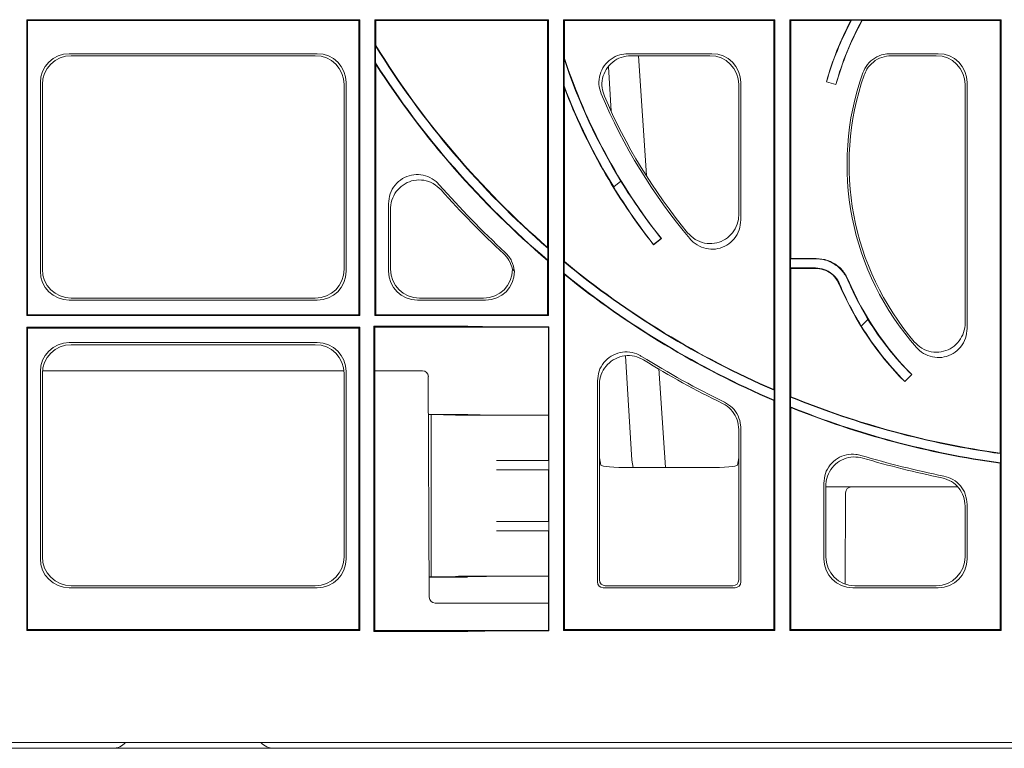
# Model space of a CAD drawing. Units: inches. Extents: x -3999 to 113262, y 1117 to 10932.
# Drawn here: x -2048 to -1879, y 6042 to 6167 of the extents above; entities that cross this region are included whole.
import ezdxf

# ---------------------------------------------------------------- set-up
doc = ezdxf.new("R2010")
doc.units = ezdxf.units.IN
doc.header["$MEASUREMENT"] = 0
doc.layers.add('ACO STORM-BRIXX', color=7, linetype='Continuous', lineweight=15)

msp = doc.modelspace()

# ---------------------------------------------------------------- linework, layer by layer
at = {"layer": 'ACO STORM-BRIXX'}
for p, q in [((-2047.27952, 6167.40884), (-1989.87952, 6167.40884)), ((-2047.27952, 6167.40884), (-2047.27952, 6116.45884)), ((-2047.12243, 6167.25176), (-2047.27952, 6167.40884)), ((-2047.12243, 6167.25176), (-1990.03659, 6167.25176)), ((-2047.12243, 6167.25176), (-2047.12243, 6116.61592)), ((-1989.87952, 6167.40884), (-1990.03659, 6167.25176)), ((-1990.03659, 6167.25176), (-1990.03659, 6116.61592)), ((-1989.87952, 6116.45884), (-1989.87952, 6167.40884)), ((-1987.27952, 6167.40884), (-1957.37952, 6167.40884)), ((-1987.27952, 6167.40884), (-1987.27952, 6116.45884)), ((-1987.27952, 6167.40884), (-1987.12243, 6167.25176)), ((-1987.12243, 6167.25176), (-1957.53659, 6167.25176)), ((-1987.12243, 6162.95564), (-1987.12243, 6167.25176)), ((-1957.37952, 6167.40884), (-1957.53659, 6167.25176)), ((-1957.53659, 6167.25176), (-1957.53659, 6128.21551)), ((-1957.37952, 6116.45884), (-1957.37952, 6167.40884)), ((-1954.77952, 6167.40884), (-1954.62243, 6167.25176)), ((-1954.77952, 6167.40884), (-1918.37952, 6167.40884)), ((-1954.77952, 6167.40884), (-1954.77952, 6062.25884)), ((-1954.62243, 6167.25176), (-1918.53659, 6167.25176)), ((-1954.62243, 6160.74838), (-1954.62243, 6167.25176)), ((-1918.37952, 6167.40884), (-1918.53659, 6167.25176)), ((-1918.53659, 6167.25176), (-1918.53659, 6103.71739)), ((-1918.37952, 6062.25884), (-1918.37952, 6167.40884)), ((-1915.77952, 6167.40884), (-1879.37953, 6167.40884)), ((-1915.77952, 6167.40884), (-1915.77952, 6062.25884)), ((-1915.77952, 6167.40884), (-1915.62243, 6167.25176)), ((-1915.62243, 6167.25176), (-1905.26174, 6167.25176)), ((-1915.62243, 6126.31639), (-1915.62243, 6167.25176)), ((-1905.15046, 6167.3186), (-1905.26174, 6167.25176)), ((-1905.15046, 6167.3186), (-1903.35111, 6167.32071)), ((-1903.35111, 6167.32071), (-1903.31049, 6167.25176)), ((-1903.31049, 6167.25176), (-1879.53658, 6167.25176)), ((-1879.37953, 6167.40884), (-1879.53658, 6167.25176)), ((-1879.53658, 6167.25176), (-1879.53658, 6092.77637)), ((-1879.37953, 6062.25884), (-1879.37953, 6167.40884)), ((-1987.19224, 6162.93579), (-1987.12243, 6162.95564)), ((-1987.19224, 6159.97941), (-1987.19224, 6162.93579)), ((-1997.21053, 6161.55879), (-2039.94849, 6161.55879)), ((-1997.56049, 6161.20884), (-2039.59854, 6161.20884)), ((-1954.69225, 6160.73715), (-1954.62243, 6160.74838)), ((-1954.69225, 6156.02176), (-1954.69225, 6160.73715)), ((-1929.21053, 6161.55879), (-1943.69462, 6161.55879)), ((-1929.56048, 6161.20884), (-1943.16568, 6161.20884)), ((-1940.50458, 6140.57676), (-1941.84786, 6161.20884)), ((-1890.21053, 6161.55879), (-1898.5268, 6161.55879)), ((-1890.56049, 6161.20884), (-1898.27855, 6161.20884)), ((-1987.19224, 6159.97941), (-1987.12243, 6159.74156)), ((-1987.12243, 6116.61592), (-1987.12243, 6159.74156)), ((-1947.03449, 6159.28261), (-1946.58355, 6151.66315)), ((-2044.92947, 6156.57782), (-2044.92947, 6124.08986)), ((-2044.57951, 6156.22786), (-2044.57951, 6124.43981)), ((-1992.57952, 6124.43981), (-1992.57952, 6156.22786)), ((-1992.22957, 6124.08986), (-1992.22957, 6156.57782)), ((-1954.69225, 6156.02176), (-1954.62243, 6155.64264)), ((-1954.62243, 6125.75494), (-1954.62243, 6155.64264)), ((-1924.57952, 6133.89944), (-1924.57952, 6156.22786)), ((-1924.22956, 6132.93332), (-1924.22956, 6156.57782)), ((-1909.4594, 6156.71848), (-1909.48063, 6156.70653)), ((-1907.82885, 6156.24477), (-1909.48063, 6156.70653)), ((-1907.8408, 6156.26599), (-1909.4594, 6156.71848)), ((-1907.8408, 6156.26599), (-1907.82885, 6156.24477)), ((-1885.57951, 6115.20419), (-1885.57951, 6156.22786)), ((-1885.22957, 6114.27002), (-1885.22957, 6156.57782)), ((-1946.13651, 6138.61563), (-1944.89208, 6139.59993)), ((-1984.92947, 6135.71542), (-1984.92947, 6124.08986)), ((-1984.57952, 6134.79162), (-1984.57952, 6124.43981)), ((-1937.91775, 6129.72735), (-1939.26293, 6128.66337)), ((-1939.2601, 6128.68757), (-1939.26293, 6128.66337)), ((-1937.94194, 6129.73018), (-1939.2601, 6128.68757)), ((-1937.94194, 6129.73018), (-1937.91775, 6129.72735)), ((-1957.46678, 6128.06278), (-1957.53659, 6128.21551)), ((-1957.46678, 6125.98824), (-1957.46678, 6128.06278)), ((-1957.46678, 6125.98824), (-1957.53659, 6125.95594)), ((-1957.53659, 6125.95594), (-1957.53659, 6116.61592)), ((-1954.69225, 6125.72199), (-1954.62243, 6125.75494)), ((-1954.69225, 6123.68833), (-1954.69225, 6125.72199)), ((-1915.69224, 6126.24657), (-1915.62243, 6126.31639)), ((-1915.69224, 6124.67111), (-1915.69224, 6126.24657)), ((-1915.69224, 6126.24657), (-1911.30385, 6126.24657)), ((-1915.62243, 6126.31639), (-1911.25748, 6126.31639)), ((-1963.57952, 6124.43981), (-1963.22955, 6124.08986)), ((-1954.69225, 6123.68833), (-1954.62243, 6123.54211)), ((-1954.62243, 6062.41592), (-1954.62243, 6123.54211)), ((-1915.69224, 6124.67111), (-1915.62243, 6124.6013)), ((-1915.69224, 6124.67111), (-1911.35392, 6124.67111)), ((-1915.62243, 6102.49403), (-1915.62243, 6124.6013)), ((-1915.62243, 6124.6013), (-1911.4002, 6124.6013)), ((-2039.94849, 6119.10888), (-1997.21053, 6119.10888)), ((-2039.59854, 6119.45884), (-1997.56049, 6119.45884)), ((-1979.94849, 6119.10888), (-1968.21053, 6119.10888)), ((-1979.59854, 6119.45884), (-1968.56049, 6119.45884)), ((-2047.12243, 6116.61592), (-2047.27952, 6116.45884)), ((-2047.12243, 6116.61592), (-1990.03659, 6116.61592)), ((-1989.87952, 6116.45884), (-1990.03659, 6116.61592)), ((-1987.27952, 6116.45884), (-1987.12243, 6116.61592)), ((-1987.12243, 6116.61592), (-1957.53659, 6116.61592)), ((-1957.37952, 6116.45884), (-1957.53659, 6116.61592)), ((-1989.87952, 6116.45884), (-2047.27952, 6116.45884)), ((-1957.37952, 6116.45884), (-1987.27952, 6116.45884)), ((-1903.46135, 6114.67098), (-1902.31596, 6115.81638)), ((-2047.12243, 6114.30176), (-2047.27952, 6114.45884)), ((-1989.87952, 6114.45884), (-2047.27952, 6114.45884)), ((-2047.27952, 6114.45884), (-2047.27952, 6062.25884)), ((-2047.12243, 6114.30176), (-1990.03659, 6114.30176)), ((-2047.12243, 6114.30176), (-2047.12243, 6062.41592)), ((-1989.87952, 6114.45884), (-1990.03659, 6114.30176)), ((-1990.03659, 6114.30176), (-1990.03659, 6062.41592)), ((-1989.87952, 6062.25884), (-1989.87952, 6114.45884)), ((-1987.45404, 6114.63337), (-1987.27952, 6114.45884)), ((-1971.26865, 6114.63337), (-1987.45404, 6114.63337)), ((-1987.45404, 6114.63337), (-1987.45404, 6062.0843)), ((-1971.31543, 6114.45884), (-1987.27952, 6114.45884)), ((-1987.27952, 6114.45884), (-1987.27952, 6062.25884)), ((-1971.26865, 6114.63337), (-1971.31543, 6114.45884)), ((-1971.31543, 6114.45884), (-1971.28756, 6114.45884)), ((-1971.28756, 6114.45884), (-1971.2427, 6114.61838)), ((-1971.28756, 6114.45884), (-1969.12408, 6114.45884)), ((-1971.2427, 6114.61838), (-1971.26865, 6114.63337)), ((-1969.12143, 6114.56587), (-1971.2427, 6114.61838)), ((-1969.12408, 6114.45884), (-1960.26081, 6114.45884)), ((-1957.3049, 6114.53345), (-1960.26081, 6114.53345)), ((-1960.26081, 6114.45884), (-1957.37952, 6114.45884)), ((-1957.3049, 6114.53345), (-1957.37952, 6114.45884)), ((-1957.37952, 6099.32401), (-1957.37952, 6114.45884)), ((-1957.3049, 6062.18423), (-1957.3049, 6114.53345)), ((-1997.21053, 6111.80879), (-2039.94849, 6111.80879)), ((-1997.56049, 6111.45884), (-2039.59854, 6111.45884)), ((-1944.09004, 6109.53048), (-1943.02605, 6091.55236)), ((-2044.92947, 6106.82782), (-2044.92947, 6074.58986)), ((-2044.57951, 6106.47786), (-2044.57951, 6074.93981)), ((-2044.55537, 6106.96935), (-1992.60366, 6106.96935)), ((-1992.57952, 6074.93981), (-1992.57952, 6106.47786)), ((-1992.22957, 6074.58986), (-1992.22957, 6106.82782)), ((-1987.27952, 6106.96935), (-1979.07516, 6106.96935)), ((-1937.23101, 6090.29655), (-1938.34204, 6107.36146)), ((-1978.07518, 6105.97372), (-1977.90933, 6067.96499)), ((-1948.92947, 6105.2119), (-1948.92947, 6070.60508)), ((-1894.75502, 6106.308), (-1895.9678, 6105.09525)), ((-1895.96777, 6105.11961), (-1895.9678, 6105.09525)), ((-1894.77937, 6106.30801), (-1895.96777, 6105.11961)), ((-1894.77937, 6106.30801), (-1894.75502, 6106.308)), ((-1948.57952, 6104.58353), (-1948.57952, 6091.95884)), ((-1918.46678, 6103.61121), (-1918.53659, 6103.71739)), ((-1918.46678, 6101.89709), (-1918.46678, 6103.61121)), ((-1918.46678, 6101.89709), (-1918.53659, 6101.85095)), ((-1918.53659, 6101.85095), (-1918.53659, 6062.41592)), ((-1915.69224, 6102.44711), (-1915.62243, 6102.49403)), ((-1915.69224, 6100.74707), (-1915.69224, 6102.44711)), ((-1915.69224, 6100.74707), (-1915.62243, 6100.6437)), ((-1915.62243, 6062.41592), (-1915.62243, 6100.6437)), ((-1971.38524, 6099.45884), (-1978.04675, 6099.45884)), ((-1978.0467, 6099.45078), (-1977.57952, 6099.45011)), ((-1977.57952, 6099.45011), (-1973.42105, 6099.34721)), ((-1977.57952, 6099.45011), (-1977.57952, 6071.46757)), ((-1971.28756, 6099.41), (-1971.38524, 6099.45884)), ((-1969.12408, 6099.35646), (-1971.28756, 6099.41)), ((-1961.60336, 6099.30394), (-1957.35945, 6099.30394)), ((-1957.37952, 6099.32401), (-1957.35945, 6099.30394)), ((-1957.35945, 6099.30394), (-1957.35945, 6091.51338)), ((-1924.57952, 6091.95884), (-1924.57952, 6096.85823)), ((-1924.22956, 6070.60508), (-1924.22956, 6097.07711)), ((-1966.30946, 6091.51758), (-1960.37169, 6091.50653)), ((-1957.35945, 6091.51338), (-1961.60336, 6091.51338)), ((-1957.35945, 6091.51338), (-1957.33261, 6091.48656)), ((-1948.57952, 6091.95884), (-1948.57952, 6070.95869)), ((-1948.33362, 6090.72636), (-1948.57952, 6091.95884)), ((-1942.79724, 6090.29655), (-1943.02605, 6091.55236)), ((-1924.57952, 6091.95884), (-1924.8254, 6090.72636)), ((-1924.57952, 6070.95869), (-1924.57952, 6091.95884)), ((-1879.46679, 6092.69612), (-1879.53658, 6092.77637)), ((-1879.46679, 6091.10556), (-1879.46679, 6092.69612)), ((-1966.30946, 6089.9001), (-1960.37169, 6089.91115)), ((-1957.35945, 6089.9043), (-1961.60336, 6089.9043)), ((-1957.35945, 6089.9043), (-1957.33261, 6089.93112)), ((-1957.35945, 6089.9043), (-1957.35945, 6081.01338)), ((-1943.33439, 6090.29655), (-1929.82465, 6090.29655)), ((-1879.46679, 6091.10556), (-1879.53658, 6091.04474)), ((-1879.53658, 6091.04474), (-1879.53658, 6062.41592)), ((-1909.92947, 6087.62181), (-1909.92947, 6074.58986)), ((-1909.57952, 6087.15242), (-1909.57952, 6074.93981)), ((-1909.57952, 6086.96936), (-1905.17114, 6086.96936)), ((-1905.17114, 6086.96936), (-1886.88316, 6086.96936)), ((-1906.23979, 6070.23552), (-1906.17113, 6085.97372)), ((-1885.57951, 6074.93981), (-1885.57951, 6083.66635)), ((-1885.22957, 6074.58986), (-1885.22957, 6083.95311)), ((-1966.30946, 6081.01757), (-1960.37169, 6081.00653)), ((-1961.60336, 6081.01338), (-1957.35945, 6081.01338)), ((-1957.33261, 6080.98656), (-1957.35945, 6081.01338)), ((-1966.30946, 6079.4001), (-1960.37169, 6079.41115)), ((-1961.60336, 6079.4043), (-1957.35945, 6079.4043)), ((-1957.33261, 6079.43112), (-1957.35945, 6079.4043)), ((-1957.35945, 6079.4043), (-1957.35945, 6071.61374)), ((-1977.9246, 6071.46707), (-1977.57952, 6071.46757)), ((-1971.38524, 6071.45884), (-1977.92457, 6071.45884)), ((-1977.57952, 6071.46757), (-1973.42105, 6071.57047)), ((-1971.28756, 6071.50768), (-1971.38524, 6071.45884)), ((-1969.12408, 6071.56122), (-1971.28756, 6071.50768)), ((-1961.60336, 6071.61374), (-1957.35945, 6071.61374)), ((-1957.37952, 6071.59367), (-1957.35945, 6071.61374)), ((-1957.37952, 6062.25884), (-1957.37952, 6071.59367)), ((-2039.94849, 6069.60888), (-1997.21053, 6069.60888)), ((-2039.59854, 6069.95884), (-1997.56049, 6069.95884)), ((-1947.93327, 6069.60888), (-1925.22575, 6069.60888)), ((-1947.57967, 6069.95884), (-1925.57936, 6069.95884)), ((-1904.94849, 6069.60888), (-1890.21053, 6069.60888)), ((-1904.59855, 6069.95884), (-1890.56049, 6069.95884)), ((-1976.90934, 6066.96936), (-1957.37952, 6066.96936)), ((-2047.12243, 6062.41592), (-2047.27952, 6062.25884)), ((-2047.12243, 6062.41592), (-1990.03659, 6062.41592)), ((-1989.87952, 6062.25884), (-1990.03659, 6062.41592)), ((-1954.77952, 6062.25884), (-1954.62243, 6062.41592)), ((-1954.62243, 6062.41592), (-1918.53659, 6062.41592)), ((-1918.37952, 6062.25884), (-1918.53659, 6062.41592)), ((-1915.77952, 6062.25884), (-1915.62243, 6062.41592)), ((-1915.62243, 6062.41592), (-1879.53658, 6062.41592)), ((-1879.37953, 6062.25884), (-1879.53658, 6062.41592)), ((-2047.27952, 6062.25884), (-1989.87952, 6062.25884)), ((-1987.45404, 6062.0843), (-1987.27952, 6062.25884)), ((-1987.45404, 6062.0843), (-1971.26865, 6062.0843)), ((-1987.27952, 6062.25884), (-1971.31543, 6062.25884)), ((-1971.26865, 6062.0843), (-1971.31543, 6062.25884)), ((-1971.31543, 6062.25884), (-1971.28756, 6062.25884)), ((-1971.28756, 6062.25884), (-1971.2427, 6062.0993)), ((-1971.28756, 6062.25884), (-1969.12408, 6062.25884)), ((-1971.26865, 6062.0843), (-1971.2427, 6062.0993)), ((-1971.2427, 6062.0993), (-1969.12143, 6062.15181)), ((-1969.12408, 6062.25884), (-1960.26081, 6062.25884)), ((-1960.26081, 6062.25884), (-1957.37952, 6062.25884)), ((-1960.26081, 6062.18423), (-1957.3049, 6062.18423)), ((-1957.3049, 6062.18423), (-1957.37952, 6062.25884)), ((-1954.77952, 6062.25884), (-1918.37952, 6062.25884)), ((-1915.77952, 6062.25884), (-1879.37953, 6062.25884)), ((-2032.46635, 6041.96936), (-2284.69268, 6041.96936)), ((-2144.57961, 6042.95884), (-1572.57943, 6042.95884)), ((-2004.69267, 6041.96936), (-2032.46635, 6041.96936)), ((-2004.69267, 6041.96936), (-1712.46635, 6041.96936))]:
    msp.add_line(p, q, dxfattribs=at)
for centre, radius, start, end in [((-1858.57951, 6142.45884), 52.85755, 152.0272454, 164.3625828), ((-1858.57951, 6142.45884), 51.14245, 151.0018369, 164.3619484), ((-1858.57951, 6242.45884), 151.21227, 211.7290793, 229.1589145), ((-1858.57951, 6242.45884), 151.14245, 211.7365996, 229.1010293), ((-1858.57951, 6192.45884), 101.21227, 198.2653021, 211.4838349), ((-1858.57951, 6192.45884), 101.14245, 198.2716588, 218.3328622), ((-1858.57951, 6242.45884), 152.78773, 212.6720792, 229.6676765), ((-1858.57951, 6242.45884), 152.85755, 212.7612512, 229.6555651), ((-1858.57951, 6142.45884), 47.34995, 160.5345346, 221.7066678), ((-1858.57951, 6142.45884), 47, 160.871644, 220.4381176), ((-1858.57951, 6192.45884), 102.78773, 200.7621038, 211.5894575), ((-1858.57951, 6192.45884), 102.85755, 200.9733618, 218.333027), ((-1858.57951, 6192.45884), 97.34995, 202.8582821, 220.1230985), ((-1858.57951, 6192.45884), 97, 203.1870092, 219.522675), ((-1858.57951, 6242.45884), 156.65005, 221.3314674, 227.2988928), ((-1858.57951, 6242.45884), 157, 221.6585901, 227.2841106), ((-1858.57951, 6242.45884), 151.21227, 230.5344128, 246.668669), ((-1858.57951, 6242.45884), 151.14245, 230.5469032, 246.628426), ((-1858.57951, 6242.45884), 152.78773, 231.0191556, 246.9232492), ((-1858.57951, 6242.45884), 152.85755, 231.0739738, 246.9059529), ((-1858.57951, 6142.45884), 52.85755, 202.941566, 224.9810811), ((-1858.57951, 6142.45884), 52.78773, 202.8953075, 211.7630484), ((-1858.57951, 6142.45884), 51.21227, 202.8451851, 211.348074), ((-1858.57951, 6142.45884), 51.14245, 202.7987243, 224.9804466), ((-1858.57951, 6242.45884), 156.65005, 238.1179716, 244.0880589), ((-1858.57951, 6242.45884), 157, 238.3404776, 244.0105512), ((-1979.07516, 6105.96936), 1, 0.25, 90), ((-1858.57951, 6242.45884), 151.21227, 247.8087695, 262.0602271), ((-1858.57951, 6242.45884), 151.14245, 247.8265552, 262.0298134), ((-1858.57951, 6242.45884), 152.78773, 248.0495608, 262.1426177), ((-1858.57951, 6242.45884), 152.85755, 248.0883155, 262.119812), ((-1858.57951, 6242.45884), 156.65005, 253.3286404, 258.7144435), ((-1858.57951, 6242.45884), 157, 253.4948557, 258.6129014), ((-1905.17114, 6085.96936), 1, 90, 179.75), ((-1976.90933, 6067.96936), 1, 180.25, 270), ((-2032.46635, 6044.96936), 3, 270, 317.9196012), ((-2004.69268, 6044.96936), 3, 222.0803988, 270)]:
    msp.add_arc(centre, radius, start, end, dxfattribs=at)
for centre, major_axis, ratio, start_param, end_param in [((-1858.64159, 6142.23679), (14.22655, 50.89035), 0.999990481, 1.348808607, 1.565776703), ((-1858.51941, 6142.67383), (13.77398, 49.27143), 0.999990481, 1.340730092, 1.574481871), ((-2039.91037, 6156.53969), (-3.56249, 3.56249), 0.992432509, 5.501585242, 7.064785372), ((-2039.56042, 6156.18974), (-3.56249, 3.56249), 0.992432509, 5.501585242, 7.064785372), ((-1997.59861, 6156.18974), (3.56249, 3.56249), 0.992432509, 5.501585242, 7.064785372), ((-1997.24866, 6156.53969), (3.56249, 3.56249), 0.992432509, 5.501585242, 7.064785372), ((-1929.59861, 6156.18974), (3.56249, 3.56249), 0.992432509, 5.501585242, 7.064785372), ((-1929.24866, 6156.53969), (3.56249, 3.56249), 0.992432509, 5.501585242, 7.064785372), ((-1890.59861, 6156.18974), (3.56249, 3.56249), 0.992432509, 5.501585242, 7.064785372), ((-1890.24866, 6156.53969), (3.56249, 3.56249), 0.992432509, 5.501585242, 7.064785372), ((-1858.85334, 6192.80504), (-62.75696, 79.34232), 0.999990481, 1.455418955, 1.574816896), ((-1858.30113, 6192.10689), (-63.79978, 80.66073), 0.999990481, 1.448597171, 1.56609577), ((-2039.91037, 6124.12798), (-3.56249, -3.56249), 0.992432509, 5.501585242, 7.064785372), ((-2039.56042, 6124.47794), (-3.56249, -3.56249), 0.992432509, 5.501585242, 7.064785372), ((-1997.59861, 6124.47794), (3.56249, -3.56249), 0.992432509, 5.501585242, 7.064785372), ((-1997.24866, 6124.12798), (3.56249, -3.56249), 0.992432509, 5.501585242, 7.064785372), ((-1979.91037, 6124.12798), (-3.56249, -3.56249), 0.992432509, 5.501585242, 7.064785372), ((-1979.56042, 6124.47794), (-3.56249, -3.56249), 0.992432509, 5.501585242, 7.064785372), ((-1968.59861, 6124.47794), (3.56249, -3.56249), 0.992432509, 5.501585242, 7.064785372), ((-1968.24866, 6124.12798), (3.56249, -3.56249), 0.992432509, 5.501585242, 7.064785372), ((-1858.73736, 6142.61669), (-36.17594, 36.17594), 0.999990481, 1.336767542, 1.574481871), ((-1858.41648, 6142.2958), (37.36457, -37.36457), 0.999990481, 4.477115276, 4.707369356), ((-2039.91037, 6106.78969), (-3.56249, 3.56249), 0.992432509, 5.501585242, 7.064785372), ((-1997.24866, 6106.78969), (3.56249, 3.56249), 0.992432509, 5.501585242, 7.064785372), ((-2039.56042, 6106.43974), (-3.56249, 3.56249), 0.992432509, 5.501585242, 7.064785372), ((-1997.59861, 6106.43974), (3.56249, 3.56249), 0.992432509, 5.501585242, 7.064785372), ((-1961.60336, 6099.3563), (12, 0), 0.004363351, 3.316125579, 4.71238898), ((-1960.26081, 6099.36328), (9, 0), 0.004363351, 3.316125579, 4.694780856), ((-1960.36645, 6099.33711), (3, 0), 0.004363351, 4.694780856, 6.189822047), ((-1961.60336, 6091.56574), (12, 0), 0.004363351, 4.309394201, 4.71238898), ((-1962.33257, 6091.48646), (5, 0), 0.004363351, 0.004363323, 1.167801548), ((-1961.60336, 6089.85194), (12, 0), 0.004363351, 1.570796327, 1.973791106), ((-1962.33257, 6089.93122), (5, 0), 0.004363351, 5.115383759, 6.278821984), ((-1943.33438, 6090.734), (5, 0), 0.087488664, 3.159045946, 4.71238898), ((-1929.82465, 6090.734), (5, 0), 0.087488664, 4.71238898, 6.265732015), ((-1961.60336, 6081.06574), (12, 0), 0.004363351, 4.309394201, 4.71238898), ((-1962.33257, 6080.98646), (5, 0), 0.004363351, 0.004363323, 1.167801548), ((-1961.60336, 6079.35194), (12, 0), 0.004363351, 1.570796327, 1.973791106), ((-1962.33257, 6079.43122), (5, 0), 0.004363351, 5.115383759, 6.278821984), ((-2039.91037, 6074.62798), (-3.56249, -3.56249), 0.992432509, 5.501585242, 7.064785372), ((-2039.56042, 6074.97794), (-3.56249, -3.56249), 0.992432509, 5.501585242, 7.064785372), ((-1997.59861, 6074.97794), (3.56249, -3.56249), 0.992432509, 5.501585242, 7.064785372), ((-1997.24866, 6074.62798), (3.56249, -3.56249), 0.992432509, 5.501585242, 7.064785372), ((-1904.91037, 6074.62798), (-3.56249, -3.56249), 0.992432509, 5.501585242, 7.064785372), ((-1904.56042, 6074.97794), (-3.56249, -3.56249), 0.992432509, 5.501585242, 7.064785372), ((-1890.59861, 6074.97794), (3.56249, -3.56249), 0.992432509, 5.501585242, 7.064785372), ((-1890.24866, 6074.62798), (3.56249, -3.56249), 0.992432509, 5.501585242, 7.064785372), ((-1961.60336, 6071.56138), (12, 0), 0.004363351, 1.570796327, 2.967059728), ((-1960.26081, 6071.5544), (9, 0), 0.004363351, 1.588404451, 2.967059728), ((-1960.36645, 6071.58057), (3, 0), 0.004363351, 0.093363261, 1.588404451), ((-1947.33009, 6071.20827), (1.17884, 0.5669), 0.730330153, 2.803835134, 2.807480939), ((-1947.58028, 6070.95808), (0.70711, -0.70711), 0.998480068, 3.930788915, 5.493989046), ((-1925.57875, 6070.95808), (0.70711, 0.70711), 0.998480068, 3.930788915, 5.493989046), ((-1925.82894, 6071.20827), (1.17884, -0.5669), 0.730330153, 0.334111715, 0.33775752), ((-1947.92565, 6070.6127), (-0.7125, -0.7125), 0.992432509, 5.501585242, 7.064785372), ((-1947.33009, 6071.20827), (0.5669, 1.17884), 0.730330153, 3.475704368, 3.479350173), ((-1925.82894, 6071.20827), (-0.5669, 1.17884), 0.730330153, 2.803835134, 2.807480939), ((-1925.23338, 6070.6127), (0.7125, -0.7125), 0.992432509, 5.501585242, 7.064785372)]:
    msp.add_ellipse(centre, major_axis=major_axis, ratio=ratio, start_param=start_param, end_param=end_param, dxfattribs=at)
for points, knots in [([(-1948.28443, 6154.64295), (-1948.45307, 6155.18452), (-1948.79042, 6156.26786), (-1948.57829, 6157.98425), (-1947.84852, 6159.52051), (-1946.64598, 6160.7117), (-1945.19609, 6161.43543), (-1944.16769, 6161.51992), (-1943.69462, 6161.55879)], [0, 0, 0, 0, 0.172360386, 0.344783163, 0.515750684, 0.685496556, 0.855327825, 1, 1, 1, 1]), ([(-1943.16568, 6161.20884), (-1943.7303, 6161.15385), (-1944.85976, 6161.04387), (-1946.35914, 6160.1816), (-1947.49128, 6158.91225), (-1948.1216, 6157.34152), (-1948.22597, 6155.7146), (-1947.89719, 6154.72624), (-1947.74431, 6154.26669)], [0, 0, 0, 0, 0.171881848, 0.343825972, 0.51430389, 0.683543801, 0.852858106, 1, 1, 1, 1]), ([(-1903.22305, 6158.23767), (-1902.98452, 6158.74816), (-1902.50743, 6159.76919), (-1901.20173, 6160.88206), (-1899.81293, 6161.47569), (-1898.89092, 6161.53526), (-1898.5268, 6161.55879)], [0, 0, 0, 0, 0.274008386, 0.548046439, 0.821514079, 1, 1, 1, 1]), ([(-1898.27855, 6161.20884), (-1898.83936, 6161.15404), (-1899.96105, 6161.04444), (-1901.44534, 6160.18424), (-1902.4749, 6159.06537), (-1902.83857, 6158.2052), (-1902.98449, 6157.86006)], [0, 0, 0, 0, 0.272709476, 0.545455024, 0.817618898, 1, 1, 1, 1]), ([(-1984.92947, 6135.71542), (-1984.87375, 6136.29426), (-1984.76226, 6137.45243), (-1983.88249, 6138.98535), (-1982.59334, 6140.12139), (-1981.01805, 6140.73798), (-1979.34684, 6140.79549), (-1977.74121, 6140.29997), (-1976.73105, 6139.57667), (-1976.28041, 6139.08382), (-1976.20827, 6139.00493)], [0, 0, 0, 0, 0.1431032496, 0.2863284906, 0.4264560486, 0.5629735139, 0.6979808957, 0.834105175, 0.9734430588, 1, 1, 1, 1]), ([(-1975.87717, 6138.10242), (-1976.30328, 6138.49758), (-1977.15586, 6139.28825), (-1978.83113, 6139.84841), (-1980.54878, 6139.84048), (-1982.13576, 6139.25451), (-1983.42334, 6138.1868), (-1984.29462, 6136.74911), (-1984.56621, 6135.54669), (-1984.57781, 6134.88869), (-1984.57952, 6134.79162)], [0, 0, 0, 0, 0.143372189, 0.286865571, 0.427292651, 0.564162938, 0.699566785, 0.836100433, 0.975820781, 1, 1, 1, 1]), ([(-1933.40267, 6130.72964), (-1932.98986, 6130.31702), (-1932.16386, 6129.49139), (-1930.50442, 6128.86666), (-1928.78374, 6128.81197), (-1927.17737, 6129.34133), (-1925.85573, 6130.36147), (-1924.9382, 6131.76464), (-1924.60461, 6133.0171), (-1924.5841, 6133.73834), (-1924.57952, 6133.89944)], [0, 0, 0, 0, 0.1416599319, 0.283450576, 0.4219219855, 0.5564926861, 0.6893541822, 0.8232769396, 0.9605269924, 1, 1, 1, 1]), ([(-1924.22956, 6132.93332), (-1924.28536, 6132.35309), (-1924.39699, 6131.19211), (-1925.27848, 6129.65597), (-1926.56974, 6128.51929), (-1928.1454, 6127.90444), (-1929.81501, 6127.84903), (-1931.41758, 6128.34641), (-1932.45735, 6129.09008), (-1932.92434, 6129.6164), (-1933.0193, 6129.72342)], [0, 0, 0, 0, 0.142127218, 0.284381647, 0.423383001, 0.558588231, 0.692171592, 0.826844618, 0.964792087, 1, 1, 1, 1]), ([(-1963.57952, 6124.43981), (-1963.74101, 6124.98417), (-1964.0396, 6125.9907), (-1964.75437, 6126.75557), (-1965.08257, 6127.10678)], [0, 0, 0, 0, 0.54083342, 1, 1, 1, 1]), ([(-1964.81548, 6127.33649), (-1964.39831, 6126.86913), (-1963.56505, 6125.93563), (-1963.34129, 6124.70458), (-1963.22955, 6124.08986)], [0, 0, 0, 0, 0.500653102, 1, 1, 1, 1]), ([(-1905.77455, 6122.57606), (-1906.09767, 6123.17251), (-1906.74392, 6124.36541), (-1908.39355, 6125.61214), (-1909.9917, 6126.18348), (-1910.98391, 6126.23119), (-1911.30385, 6126.24657)], [0, 0, 0, 0, 0.287694285, 0.575388311, 0.863084286, 1, 1, 1, 1]), ([(-1911.25748, 6126.31639), (-1910.58236, 6126.25018), (-1909.23213, 6126.11776), (-1907.44277, 6125.08155), (-1906.29459, 6123.82939), (-1905.86522, 6122.93181), (-1905.7263, 6122.64139)], [0, 0, 0, 0, 0.287495301, 0.574992869, 0.862487427, 1, 1, 1, 1]), ([(-1907.25617, 6121.85538), (-1907.49926, 6122.30231), (-1907.98545, 6123.19618), (-1909.22427, 6124.12915), (-1910.42116, 6124.55468), (-1911.16277, 6124.58999), (-1911.4002, 6124.6013)], [0, 0, 0, 0, 0.288108756, 0.576220293, 0.864327061, 1, 1, 1, 1]), ([(-1911.35392, 6124.67111), (-1910.84758, 6124.62145), (-1909.83492, 6124.52213), (-1908.49287, 6123.74498), (-1907.63358, 6122.80773), (-1907.31185, 6122.13725), (-1907.20849, 6121.92185)], [0, 0, 0, 0, 0.287909501, 0.575820901, 0.863728617, 1, 1, 1, 1]), ([(-1894.35153, 6111.9734), (-1893.93308, 6111.56836), (-1893.09582, 6110.75793), (-1891.42982, 6110.16105), (-1889.71041, 6110.13305), (-1888.11181, 6110.68644), (-1886.80403, 6111.72706), (-1885.90589, 6113.14521), (-1885.59928, 6114.37651), (-1885.5827, 6115.07054), (-1885.57951, 6115.20419)], [0, 0, 0, 0, 0.142343106, 0.284812284, 0.424097643, 0.559682985, 0.693676892, 0.828733669, 0.96701731, 1, 1, 1, 1]), ([(-1960.26081, 6114.53345), (-1961.32398, 6114.53413), (-1963.33234, 6114.53542), (-1966.28592, 6114.53995), (-1968.17625, 6114.55723), (-1969.12143, 6114.56587)], [0, 0, 0, 0, 0.359960174, 0.679977378, 1, 1, 1, 1]), ([(-1885.22957, 6114.27002), (-1885.28524, 6113.69178), (-1885.39663, 6112.5348), (-1886.27558, 6111.00332), (-1887.56378, 6109.8677), (-1889.13886, 6109.25026), (-1890.81099, 6109.19161), (-1892.41804, 6109.68633), (-1893.41904, 6110.40336), (-1893.8643, 6110.88584), (-1893.92914, 6110.9561)], [0, 0, 0, 0, 0.143378256, 0.286877475, 0.427318466, 0.56426175, 0.69978091, 0.836416397, 0.976179807, 1, 1, 1, 1]), ([(-1948.92947, 6105.2119), (-1948.8744, 6105.77913), (-1948.76422, 6106.91387), (-1947.8986, 6108.41986), (-1946.62681, 6109.55049), (-1945.0525, 6110.18416), (-1943.36729, 6110.25898), (-1942.10475, 6109.89669), (-1941.47054, 6109.52985), (-1941.31768, 6109.44143)], [0, 0, 0, 0, 0.160220564, 0.320516027, 0.478993287, 0.635712828, 0.792160959, 0.949904719, 1, 1, 1, 1]), ([(-1940.98418, 6108.82325), (-1941.49583, 6109.07405), (-1942.51938, 6109.57578), (-1944.25537, 6109.62943), (-1945.88517, 6109.1404), (-1947.25095, 6108.13305), (-1948.19947, 6106.73785), (-1948.55181, 6105.47934), (-1948.57426, 6104.75352), (-1948.57952, 6104.58353)], [0, 0, 0, 0, 0.160495548, 0.321066382, 0.479826696, 0.636845924, 0.793605495, 0.951662806, 1, 1, 1, 1]), ([(-1924.57952, 6096.85823), (-1924.63437, 6097.41872), (-1924.74409, 6098.53974), (-1925.60359, 6100.02621), (-1926.57521, 6100.9117), (-1927.22289, 6101.25371), (-1927.37779, 6101.3355)], [0, 0, 0, 0, 0.301889031, 0.603802556, 0.905244431, 1, 1, 1, 1]), ([(-1927.0339, 6101.55734), (-1926.55373, 6101.26307), (-1925.59335, 6100.67451), (-1924.63195, 6099.25184), (-1924.25931, 6097.98874), (-1924.23535, 6097.25444), (-1924.22956, 6097.07711)], [0, 0, 0, 0, 0.301523642, 0.603070603, 0.904146232, 1, 1, 1, 1]), ([(-1909.92947, 6087.62181), (-1909.87453, 6088.18513), (-1909.76464, 6089.31192), (-1908.90376, 6090.80848), (-1907.63629, 6091.9401), (-1906.06403, 6092.57462), (-1904.63066, 6092.66365), (-1903.80498, 6092.46284), (-1903.51956, 6092.39342)], [0, 0, 0, 0, 0.18200779, 0.364069833, 0.544864577, 0.724713727, 0.904839065, 1, 1, 1, 1]), ([(-1903.18345, 6091.92815), (-1903.73912, 6092.0355), (-1904.85064, 6092.25025), (-1906.53006, 6091.85002), (-1907.97513, 6090.95632), (-1909.03027, 6089.62909), (-1909.52106, 6088.2847), (-1909.56462, 6087.44093), (-1909.57952, 6087.15242)], [0, 0, 0, 0, 0.18228239, 0.364622872, 0.545699054, 0.725835244, 0.906252759, 1, 1, 1, 1]), ([(-1885.57951, 6083.66635), (-1885.6343, 6084.22759), (-1885.74388, 6085.35013), (-1886.60419, 6086.83292), (-1887.89055, 6088.02344), (-1889.00262, 6088.37018), (-1889.57705, 6088.54928)], [0, 0, 0, 0, 0.2461267908, 0.4922856248, 0.7377436809, 1, 1, 1, 1]), ([(-1889.23575, 6088.83777), (-1888.69609, 6088.67421), (-1887.61669, 6088.34707), (-1886.33093, 6087.21324), (-1885.41358, 6085.71617), (-1885.29235, 6084.55455), (-1885.22957, 6083.95311)], [0, 0, 0, 0, 0.245812464, 0.491659922, 0.736804081, 1, 1, 1, 1]), ([(-1969.12143, 6062.15181), (-1968.58982, 6062.15781), (-1966.9951, 6062.17584), (-1964.04149, 6062.18084), (-1961.61957, 6062.18301), (-1960.26081, 6062.18423)], [0, 0, 0, 0, 0.179999366, 0.539959867, 1, 1, 1, 1])]:
    msp.add_open_spline(points, degree=3, knots=knots, dxfattribs=at)

doc.saveas('drawing.dxf')
